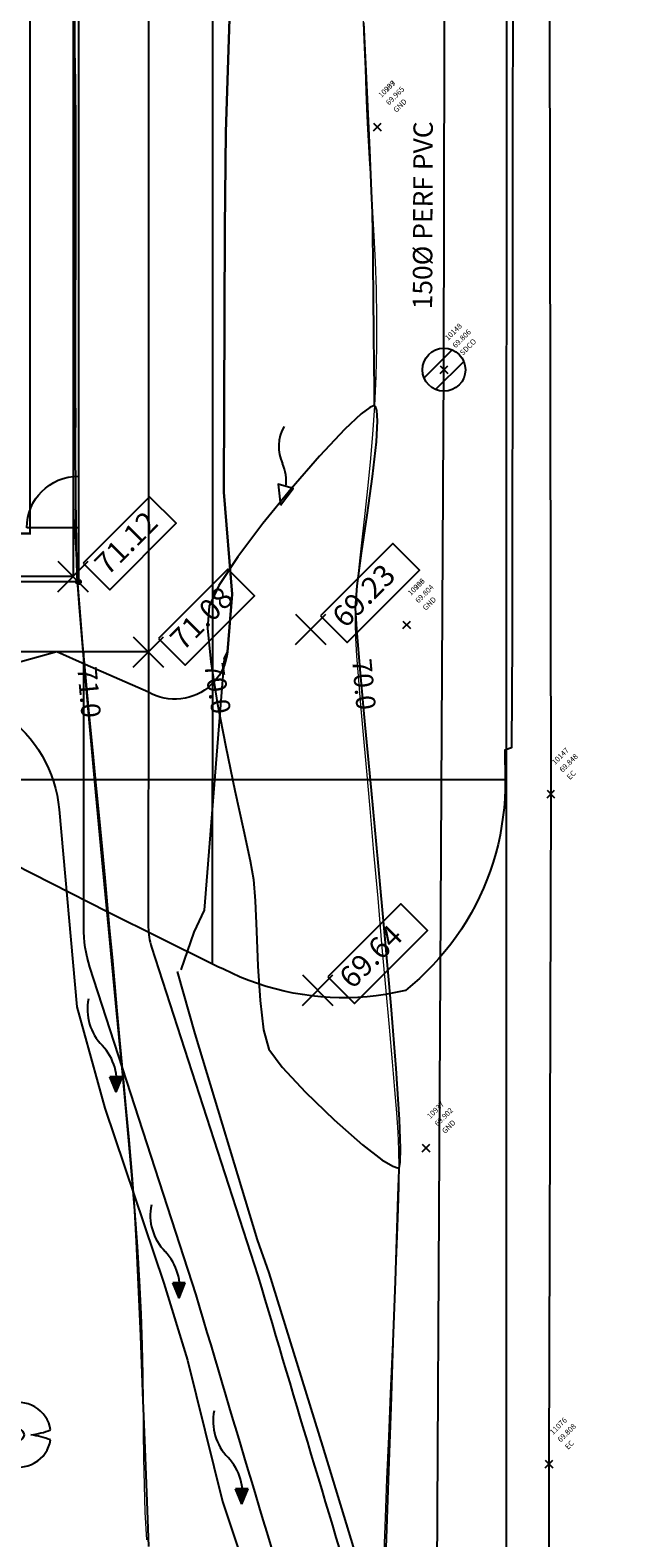
# Model space of a CAD drawing. Units: metres. Extents: x 437746 to 438762, y 5427025 to 5428255.
# Drawn here: x 438181 to 438194, y 5427639 to 5427674 of the extents above; entities that cross this region are included whole.
import ezdxf
from ezdxf.lldxf.tags import DXFTag

# ---------------------------------------------------------------- set-up
doc = ezdxf.new("R2010")
doc.units = ezdxf.units.M
for name, color, linetype in [('3D Point', 252, 'Continuous'), ('3D Point Labels', 252, 'Continuous'), ('3D Surface', 7, 'Continuous'), ('CONT-LBL', 252, 'Continuous'), ('EX-RD-MARK', 151, 'Continuous'), ('EX-STM', 100, 'CoN-Storm'), ('EX-SURV-PNTS', 2, 'Continuous'), ('EX-TOPO', 4, 'Continuous'), ('EX-TOPO-BB', 4, 'CoN-BotBank'), ('EX-TOPO-CC', 4, 'Continuous'), ('EX-TOPO-FENCE', 4, 'CoN-Fence'), ('EX-TOPO-SW', 4, 'Continuous'), ('EX-TOPO-TB', 4, 'CoN-TopBank'), ('PR-NOTES', 2, 'Continuous'), ('PR-RD-HATCH', 254, 'Continuous'), ('PR-RD-LANDSCAPE-TREES', 1, 'Continuous'), ('PR-TOPO-GRAD', 94, 'Continuous'), ('PR-TOPO-GRAD-12-Practice Pitch 50m X 25m', 94, 'Continuous')]:
    doc.layers.add(name, color=color, linetype=linetype)
doc.layers.add('CONTOURS-LOT 1', color=253, linetype='Continuous', lineweight=0)
doc.styles.add('L18', font='arial.ttf', dxfattribs={"height": 1.8})
doc.styles.add('L18 PS', font='simplex.shx', dxfattribs={"height": 1.8})
doc.styles.add('ROMANS', font='romans')
doc.styles.add('Simplex', font='simplex.shx')
doc.styles.get("Standard").update_dxf_attribs({"font": 'arial.ttf'})
doc.linetypes.add('CoN-BotBank', pattern='A,4,[6,CON-LTSHAPES,S=4,R=0,X=0,Y=0],4', length=8)
tags = doc.linetypes.add('CoN-Fence', pattern='A,12,-2,["X",Standard,S=1.8,R=0,X=-0.95,Y=-0.9],-1.8', length=15.8).pattern_tags.tags
tags[6] = DXFTag(74, 10)
tags = doc.linetypes.add('CoN-Storm', pattern='A,20,-2,["D",Standard,S=1.8,R=0,X=-0.95,Y=-0.9],-1.9', length=23.9).pattern_tags.tags
tags[6] = DXFTag(74, 10)
doc.linetypes.add('CoN-TopBank', pattern='A,2.5,[5,CON-LTSHAPES,S=5,R=0,X=0,Y=0],5,[5,CON-LTSHAPES,S=3,R=0,X=0,Y=0],2.5', length=10)
doc.linetypes.add('PERF LINE', pattern='A,2,-0.2,["PERF",ROMANS,S=0.2,R=0.1,X=-0.1,Y=-0.1],-0.7', length=2.9)

# ---------------------------------------------------------------- blocks, each defined once
blk = doc.blocks.new('EX-SWALE')
at = {"linetype": 'ByBlock'}
blk.add_lwpolyline([(0.03, 3.87), (-1.1, 2.28), (0.31, 1.94)], close=True, dxfattribs=at)
for centre, radius, start, end in [((3.43, 1.73), 3.84, 174.298, 206.8058), ((-3.18, -1.73), 3.62, 331.8184, 28.6055)]:
    blk.add_arc(centre, radius, start, end, dxfattribs=at)
blk = doc.blocks.new('FLARR-OPP')
at = {"xscale": 0.25, "yscale": 0.25, "zscale": 0.25, "rotation": 90}
blk.add_blockref('EX-SWALE', (0.967, -0.008), dxfattribs=at)
blk = doc.blocks.new('EX-CBR')
at = {"linetype": 'Continuous'}
for p, q in [((-1.85, -0.77), (0.77, 1.85)), ((-0.77, -1.85), (1.85, 0.77))]:
    blk.add_line(p, q, dxfattribs=at)
blk.add_circle((0, 0), 2, dxfattribs=at)
blk = doc.blocks.new('1.2m DOOR')
at = {"linetype": 'Continuous'}
blk.add_line((0, 0), (0, 1.2), dxfattribs=at)
blk.add_arc((0, 0), 1.2, 90, 180, dxfattribs=at)
blk = doc.blocks.new('PR-SWALE')
at = {"linetype": 'ByBlock'}
for p, q in [((0.861, 0.079), (0.727, -0.181)), ((1.111, -0.214), (0.861, 0.079)), ((1.111, -0.214), (0.727, -0.181))]:
    blk.add_line(p, q, dxfattribs=at)
for centre, radius, start, end in [((-0.358, 1.133), 1.188, 230.7638, 287.5509), ((0.342, -1.213), 1.26, 52.4251, 105.7512)]:
    blk.add_arc(centre, radius, start, end, dxfattribs=at)
blk.add_solid([(0.861, 0.079), (0.727, -0.181), (1.111, -0.214)], dxfattribs=at)
blk = doc.blocks.new('EX-TREE')
blk.add_circle((0, 0), 0.5)
for centre, radius, start, end in [((0, 0), 3, 8.7835, 111.1288), ((0, 0), 3, 128.7478, 231.2076), ((-7.15, -4.19), 8.39, 37.6938, 51.0986), ((6.85, 4.23), 8.06, 190.2384, 204.0915), ((0.31, 7.37), 7.41, 276.4404, 291.0343), ((-0.7, -10.57), 10.74, 70.0609, 80.154), ((-6.7, 3.62), 7.67, 308.9474, 323.4896), ((0, 0), 3, 248.4401, 350.9046), ((5.37, -3.75), 6.54, 154.508, 171.5397)]:
    blk.add_arc(centre, radius, start, end)
blk = doc.blocks.new('*U133')
at = {"color": 0, "linetype": 'ByBlock', "lineweight": -2, "transparency": 16777216}
for p, q in [((-0.707, -0.707), (0.707, 0.707)), ((-0.707, 0.707), (0.707, -0.707))]:
    blk.add_line(p, q, dxfattribs=at)

msp = doc.modelspace()

# ---------------------------------------------------------------- linework, layer by layer
at = {"layer": '3D Surface', "color": 254, "linetype": 'Continuous', "lineweight": -3, "flags": 128}
for points, elevation in [([(438183.319, 5427638.695), (438183.276, 5427639.743), (438183.228, 5427640.97), (438183.178, 5427642.281), (438183.126, 5427643.582), (438183.076, 5427644.78), (438183.031, 5427645.78), (438182.991, 5427646.488), (438182.938, 5427647.148), (438182.843, 5427648.203), (438182.716, 5427649.566), (438182.565, 5427651.151), (438182.401, 5427652.873), (438182.232, 5427654.644), (438182.069, 5427656.379), (438181.92, 5427657.991), (438181.795, 5427659.395), (438181.704, 5427660.503), (438181.655, 5427661.23), (438181.634, 5427661.974), (438181.621, 5427663.037), (438181.615, 5427664.339), (438181.614, 5427665.8), (438181.616, 5427667.342), (438181.619, 5427668.883), (438181.62, 5427670.345), (438181.619, 5427671.647), (438181.613, 5427672.711), (438181.601, 5427673.455), (438181.568, 5427674.176)], 71), ([(438188.556, 5427665.187), (438188.556, 5427665.229), (438188.555, 5427665.35), (438188.552, 5427665.621), (438188.548, 5427666.113), (438188.542, 5427666.872), (438188.534, 5427667.702), (438188.526, 5427668.51), (438188.517, 5427669.201), (438188.508, 5427669.68), (438188.488, 5427670.169), (438188.445, 5427671.133), (438188.383, 5427672.472), (438188.308, 5427674.086)], 70), ([(438189.12, 5427647.499), (438189.118, 5427647.437), (438189.112, 5427647.253), (438189.098, 5427646.842), (438189.072, 5427646.078), (438189.03, 5427644.855), (438188.981, 5427643.437), (438188.93, 5427641.933), (438188.879, 5427640.454), (438188.834, 5427639.108), (438188.797, 5427638.005)], 70)]:
    msp.add_lwpolyline(points, dxfattribs=dict(at, elevation=elevation))
at = {"layer": '3D Surface', "color": 254, "linetype": 'Continuous', "lineweight": -3, "elevation": 70, "flags": 128}
msp.add_lwpolyline([(438189.12, 5427647.499), (438189.134, 5427647.518), (438189.152, 5427647.623), (438189.159, 5427647.938), (438189.134, 5427648.613), (438189.056, 5427649.793), (438188.939, 5427651.251), (438188.796, 5427652.882), (438188.639, 5427654.583), (438188.483, 5427656.249), (438188.339, 5427657.776), (438188.22, 5427659.06), (438188.141, 5427659.999), (438188.112, 5427660.486), (438188.155, 5427661.003), (438188.255, 5427661.762), (438188.384, 5427662.649), (438188.508, 5427663.549), (438188.599, 5427664.348), (438188.627, 5427664.838), (438188.611, 5427665.08), (438188.579, 5427665.168), (438188.556, 5427665.187), (438188.528, 5427665.189), (438188.442, 5427665.151), (438188.241, 5427664.999), (438187.867, 5427664.645), (438187.277, 5427664.018), (438186.619, 5427663.26), (438185.963, 5427662.453), (438185.38, 5427661.676), (438184.94, 5427661.01), (438184.714, 5427660.534), (438184.681, 5427660.02), (438184.755, 5427659.243), (438184.905, 5427658.295), (438185.101, 5427657.267), (438185.313, 5427656.251), (438185.511, 5427655.338), (438185.665, 5427654.619), (438185.745, 5427654.185), (438185.782, 5427653.692), (438185.812, 5427652.984), (438185.847, 5427652.174), (438185.899, 5427651.373), (438185.98, 5427650.693), (438186.102, 5427650.246), (438186.407, 5427649.83), (438186.952, 5427649.243), (438187.615, 5427648.601), (438188.278, 5427648.02), (438188.727, 5427647.676), (438188.976, 5427647.527), (438189.085, 5427647.493), (438189.12, 5427647.499)], close=True, dxfattribs=at)
at = {"layer": 'CONTOURS-LOT 1'}
for points in [[(438188.278, 5427674.507), (438188.31, 5427673.677), (438188.334, 5427673.012), (438188.354, 5427672.493), (438188.369, 5427672.085), (438188.383, 5427671.757), (438188.396, 5427671.475), (438188.411, 5427671.208), (438188.428, 5427670.921), (438188.45, 5427670.583), (438188.477, 5427670.168), (438188.508, 5427669.68), (438188.539, 5427669.131), (438188.567, 5427668.531), (438188.589, 5427667.894), (438188.601, 5427667.229), (438188.602, 5427666.549), (438188.588, 5427665.865), (438188.556, 5427665.187), (438188.511, 5427664.524), (438188.455, 5427663.882), (438188.393, 5427663.267), (438188.329, 5427662.687), (438188.266, 5427662.147), (438188.21, 5427661.655), (438188.164, 5427661.217), (438188.131, 5427660.835), (438188.112, 5427660.486), (438188.107, 5427660.146), (438188.116, 5427659.787), (438188.138, 5427659.382), (438188.174, 5427658.905), (438188.223, 5427658.33), (438188.285, 5427657.631), (438188.36, 5427656.79), (438188.444, 5427655.837), (438188.534, 5427654.811), (438188.628, 5427653.751), (438188.72, 5427652.695), (438188.809, 5427651.685), (438188.891, 5427650.757), (438188.962, 5427649.953), (438189.019, 5427649.297), (438189.063, 5427648.763), (438189.094, 5427648.312), (438189.113, 5427647.904), (438189.12, 5427647.499), (438189.117, 5427647.058), (438189.103, 5427646.54), (438189.079, 5427645.908), (438189.047, 5427645.133), (438189.008, 5427644.241), (438188.965, 5427643.27), (438188.92, 5427642.259), (438188.876, 5427641.246), (438188.835, 5427640.268), (438188.799, 5427639.365), (438188.772, 5427638.574)], [(438181.599, 5427674.266), (438181.601, 5427673.455), (438181.599, 5427672.584), (438181.596, 5427671.678), (438181.593, 5427670.76), (438181.589, 5427669.856), (438181.585, 5427668.99), (438181.584, 5427668.187), (438181.584, 5427667.471), (438181.588, 5427666.861), (438181.594, 5427666.349), (438181.601, 5427665.921), (438181.608, 5427665.564), (438181.613, 5427665.264), (438181.617, 5427665.008), (438181.617, 5427664.781), (438181.612, 5427664.57), (438181.603, 5427664.362), (438181.591, 5427664.143), (438181.578, 5427663.9), (438181.569, 5427663.621), (438181.565, 5427663.292), (438181.569, 5427662.901), (438181.583, 5427662.435), (438181.611, 5427661.88), (438181.655, 5427661.23), (438181.712, 5427660.499), (438181.779, 5427659.709), (438181.854, 5427658.88), (438181.933, 5427658.034), (438182.014, 5427657.191), (438182.093, 5427656.372), (438182.168, 5427655.599), (438182.236, 5427654.885), (438182.298, 5427654.222), (438182.356, 5427653.594), (438182.412, 5427652.987), (438182.468, 5427652.384), (438182.524, 5427651.771), (438182.582, 5427651.132), (438182.645, 5427650.452), (438182.713, 5427649.721), (438182.784, 5427648.946), (438182.856, 5427648.141), (438182.926, 5427647.317), (438182.991, 5427646.488), (438183.05, 5427645.666), (438183.1, 5427644.864), (438183.137, 5427644.095), (438183.161, 5427643.368), (438183.174, 5427642.678), (438183.181, 5427642.017), (438183.186, 5427641.376), (438183.192, 5427640.747), (438183.204, 5427640.122), (438183.225, 5427639.492), (438183.26, 5427638.849)]]:
    msp.add_lwpolyline(points, dxfattribs=at)
at = {"layer": 'EX-RD-MARK', "const_width": 0.05}
msp.add_lwpolyline([(438162.556, 5427702.222), (438180.556, 5427702.222), (438180.556, 5427662.222), (438162.556, 5427662.222)], close=True, dxfattribs=at)
at = {"layer": 'EX-STM', "linetype": 'PERF LINE', "ltscale": 8, "flags": 128}
for points in [[(438190.165, 5427666.025), (438190.257, 5427711.838)], [(438189.906, 5427619.976), (438190.165, 5427666.025)]]:
    msp.add_lwpolyline(points, dxfattribs=at)
at = {"layer": 'EX-TOPO-BB', "lineweight": -3, "flags": 128}
msp.add_lwpolyline([(438191.615, 5427627.97), (438191.108, 5427627.695), (438189.962, 5427631.374), (438188.673, 5427635.568), (438188.91, 5427635.641), (438188.806, 5427636.245), (438187.357, 5427641.026), (438186.11, 5427645.048), (438185.84, 5427645.814), (438184.387, 5427650.599), (438183.978, 5427652.05)], dxfattribs=at)
at = {"layer": 'EX-TOPO-CC'}
for points in [[(438191.615, 5427625.467), (438191.624, 5427707.728)], [(438192.624, 5427707.728), (438192.6, 5427683.494), (438192.647, 5427656.171), (438192.602, 5427640.612), (438192.614, 5427625.468), (438206.588, 5427625.468), (438218.058, 5427625.472), (438219.588, 5427625.245), (438220.408, 5427624.791), (438221.783, 5427623.272), (438222.593, 5427622.94), (438231.305, 5427622.876)]]:
    msp.add_lwpolyline(points, dxfattribs=at)
at = {"layer": 'EX-TOPO-FENCE', "ltscale": 0.5}
msp.add_lwpolyline([(438161.431, 5427703.347), (438181.681, 5427703.347), (438181.681, 5427661.097), (438161.431, 5427661.097)], close=True, dxfattribs=at)
at = {"layer": 'EX-TOPO-FENCE'}
for radius in [0.057, 0.0505]:
    msp.add_circle((438181.681, 5427661.097), radius, dxfattribs=at)
at = {"layer": 'EX-TOPO-SW', "linetype": 'Continuous', "lineweight": -3}
for points in [[(438159.806, 5427704.972), (438183.306, 5427704.972), (438183.306, 5427659.472), (438159.806, 5427659.472)], [(438161.556, 5427703.222), (438181.556, 5427703.222), (438181.556, 5427661.222), (438161.556, 5427661.222)]]:
    msp.add_lwpolyline(points, close=True, dxfattribs=at)
at = {"layer": 'EX-TOPO-TB', "lineweight": -3, "flags": 128}
msp.add_lwpolyline([(438181.64, 5427651.232), (438182.29, 5427648.876), (438183.666, 5427644.808), (438184.21, 5427643.026), (438185.027, 5427639.742), (438186.235, 5427636.122), (438186.704, 5427634.968), (438187.353, 5427630.567), (438188.621, 5427626.916), (438189.112, 5427625.869), (438189.315, 5427625.509), (438189.327, 5427625.488), (438190.082, 5427625.043), (438191.22, 5427624.644), (438192.214, 5427624.867)], dxfattribs=at)
at = {"layer": 'PR-TOPO-GRAD', "color": 94, "linetype": 'Continuous', "lineweight": -3}
for points in [[(438161.556, 5427703.222, 71.221), (438171.556, 5427703.222, 71.171), (438181.556, 5427703.222, 71.121), (438181.556, 5427661.222, 71.121), (438171.556, 5427661.222, 71.171), (438161.556, 5427661.222, 71.221), (438161.556, 5427703.222, 71.221)], [(438185.379, 5427680.174, 70.4), (438185.099, 5427671.543, 70.494), (438185.08, 5427669.319, 70.5), (438185.059, 5427663.182, 70.507), (438185.249, 5427660.816, 70.443), (438185.142, 5427659.472, 70.479), (438185.127, 5427659.376, 70.491), (438185.106, 5427659.281, 70.503), (438185.076, 5427659.187, 70.515), (438185.04, 5427659.097, 70.527), (438184.996, 5427659.009, 70.539), (438184.946, 5427658.926, 70.551), (438184.889, 5427658.846, 70.563), (438184.826, 5427658.772, 70.575), (438184.757, 5427658.703, 70.587), (438184.683, 5427658.639, 70.599), (438184.604, 5427658.581, 70.612), (438184.52, 5427658.53, 70.624), (438184.433, 5427658.486, 70.636), (438184.343, 5427658.449, 70.648), (438184.25, 5427658.419, 70.66), (438184.155, 5427658.396, 70.672), (438184.059, 5427658.382, 70.684), (438183.961, 5427658.375, 70.696), (438183.863, 5427658.375, 70.708), (438183.766, 5427658.384, 70.72), (438183.67, 5427658.4, 70.732), (438183.575, 5427658.423, 70.744), (438183.483, 5427658.455, 70.756), (438183.393, 5427658.493, 70.768), (438183.306, 5427658.539, 70.78), (438181.841, 5427659.179, 71), (438181.183, 5427659.472, 71.101), (438181.129, 5427659.455, 71.11), (438175.382, 5427657.863, 71.932)], [(438191.587, 5427656.497, 69.881), (438184.79, 5427656.497, 71.92)], [(438184.79, 5427652.221, 70.637), (438184.79, 5427656.497, 71.92)]]:
    msp.add_polyline3d(points, dxfattribs=at)
at = {"layer": 'PR-TOPO-GRAD-12-Practice Pitch 50m X 25m', "color": 94, "linetype": 'Continuous', "lineweight": -3}
msp.add_polyline3d([(438158.806, 5427704.972, 71.209), (438170.556, 5427704.972, 71.15), (438177.05, 5427704.972, 71.121), (438179.002, 5427704.972, 71.112), (438179.009, 5427708.888, 71.105), (438181.324, 5427708.912, 71.095), (438181.123, 5427704.972, 71.102), (438183.306, 5427704.972, 71.091), (438183.306, 5427659.472, 71.091), (438181.183, 5427659.472, 71.101), (438171.556, 5427659.472, 71.145), (438158.806, 5427659.472, 71.209), (438158.806, 5427704.972, 71.209)], dxfattribs=at)

# ---------------------------------------------------------------- block references
at = {"layer": '3D Point', "xscale": 0.5, "yscale": 0.5, "zscale": 0.5}
for p in [(438181.556, 5427661.222), (438187.071, 5427659.998), (438183.306, 5427659.472), (438187.236, 5427651.616)]:
    msp.add_blockref('*U133', p, dxfattribs=at)
at = {"layer": 'EX-STM', "xscale": 0.25, "yscale": 0.25, "zscale": 0.25}
msp.add_blockref('EX-CBR', (438190.165, 5427666.025), dxfattribs=at)
at = {"layer": 'EX-STM'}
for name, p, rotation in [('FLARR-OPP', (438186.368, 5427662.88), 87.40410048603898), ('PR-SWALE', (438182.236, 5427650.328), 297.3784402572248), ('PR-SWALE', (438183.695, 5427645.545), 297.3784402572248), ('PR-SWALE', (438185.154, 5427640.763), 297.3784402572248)]:
    msp.add_blockref(name, p, dxfattribs=dict(at, rotation=rotation))
at = {"layer": 'EX-SURV-PNTS', "xscale": 0.125, "yscale": 0.125, "zscale": 0.125}
for p in [(438188.62, 5427671.665), (438188.62, 5427671.665), (438190.165, 5427666.025), (438189.302, 5427660.1), (438189.302, 5427660.1), (438192.648, 5427656.17), (438189.751, 5427647.95), (438192.603, 5427640.612)]:
    msp.add_blockref('*U133', p, dxfattribs=at)
at = {"layer": 'EX-TOPO', "xscale": -1, "rotation": 90}
msp.add_blockref('1.2m DOOR', (438181.681, 5427662.352), dxfattribs=at)
at = {"layer": 'PR-RD-LANDSCAPE-TREES', "transparency": 33554687, "xscale": 0.25, "yscale": 0.25, "zscale": 0.25}
msp.add_blockref('EX-TREE', (438180.293, 5427641.288), dxfattribs=at)

# ---------------------------------------------------------------- texts
at = {"layer": '3D Point Labels', "color": 4, "linetype": 'ByBlock', "char_height": 0.125, "attachment_point": 7, "rotation": 45, "style": 'Simplex'}
for s, insert in [('10207', (438188.745, 5427672.306)), ('10939', (438188.745, 5427672.306)), ('10148', (438190.29, 5427666.666)), ('10206', (438189.427, 5427660.741)), ('10938', (438189.427, 5427660.741)), ('10147', (438192.773, 5427656.811)), ('10937', (438189.876, 5427648.591)), ('11076', (438192.728, 5427641.253))]:
    msp.add_mtext(s, dxfattribs=dict(at, insert=insert))
at = {"layer": '3D Point Labels', "color": 1, "linetype": 'ByBlock', "char_height": 0.125, "attachment_point": 4, "rotation": 45, "style": 'Simplex'}
for s, insert in [('69.965', (438188.86, 5427672.192)), ('69.965', (438188.86, 5427672.192)), ('69.806', (438190.405, 5427666.552)), ('69.804', (438189.542, 5427660.627)), ('69.804', (438189.542, 5427660.627)), ('69.848', (438192.888, 5427656.697)), ('69.902', (438189.991, 5427648.477)), ('69.808', (438192.843, 5427641.139))]:
    msp.add_mtext(s, dxfattribs=dict(at, insert=insert))
at = {"layer": '3D Point Labels', "color": 253, "linetype": 'ByBlock', "char_height": 0.125, "attachment_point": 1, "rotation": 45, "style": 'Simplex'}
for s, insert in [('GND', (438188.975, 5427672.077)), ('GND', (438188.975, 5427672.077)), ('SDCO', (438190.519, 5427666.437)), ('GND', (438189.657, 5427660.512)), ('GND', (438189.657, 5427660.512)), ('EC', (438193.003, 5427656.582)), ('GND', (438190.106, 5427648.362)), ('EC', (438192.958, 5427641.024))]:
    msp.add_mtext(s, dxfattribs=dict(at, insert=insert))
at = {"layer": 'EX-STM', "ltscale": 1.5, "style": 'L18 PS'}
msp.add_text('150%%C PERF PVC', height=0.45, rotation=89.7819, dxfattribs=at).set_placement((438189.892, 5427667.427))

# ---------------------------------------------------------------- next in the draw order: texts
at = {"layer": 'CONT-LBL', "color": 252, "linetype": 'Continuous', "lineweight": -3, "char_height": 0.45, "width": 1.17531, "attachment_point": 5, "style": 'L18', "bg_fill": 3, "box_fill_scale": 1.416667, "bg_fill_color": 256, "bg_fill_true_color": 13158600, "bg_fill_transparency": 0}
for s, insert, rotation in [('70.0', (438188.252, 5427658.715, 70), 275.2641), ('71.0', (438181.872, 5427658.531, 71), 275.0838), ('70.0', (438184.854, 5427658.617, 70), 278.9824)]:
    msp.add_mtext(s, dxfattribs=dict(at, insert=insert, rotation=rotation))

# ---------------------------------------------------------------- next in the draw order: hatches: boundary and pattern name
at = {"layer": 'PR-RD-HATCH'}
h = msp.add_hatch(dxfattribs=at)
h.set_pattern_fill('AR-CONC', color=252, scale=0.005, angle=-75.0199)
h.set_pattern_definition([(334.9801, (438147.4626, 5427703.6572), (0.1584714, -0.900566), [0.09525, -1.04775]), (279.9801, (438147.4626, 5427703.6572), (0.8772704, 0.4171535), [0.0762, -0.838203]), (25.4315, (438147.4758, 5427703.5821), (1.035742, -0.483413), [0.08095, -0.890451]), (331.1643, (438147.708, 5427703.7228), (0.147279, -1.363669), [0.142875, -1.571625]), (21.6156, (438147.7202, 5427703.6092), (1.501913, -0.826903), [0.121425, -1.335678]), (276.1642, (438147.708, 5427703.7228), (1.501913, -0.826903), [0.1143, -1.257299]), (305.9801, (438147.67944, 5427703.5837), (-0.298, -0.8644786), [0.09525, -1.04775]), (250.9801, (438147.6794, 5427703.5837), (0.969516, -0.060461), [0.0762, -0.8382]), (356.4315, (438147.6546, 5427703.5117), (0.671516, -0.92494), [0.08095, -0.89045]), (322.4801, (438147.4626, 5427703.65716), (0.4123993, 0.0943621), [0, -0.82804, 0, -0.8509, 0, -0.841375]), (292.4801, (438147.4626, 5427703.65716), (0.5702389, -0.1932692), [0, -0.48514, 0, -0.80899, 0, -0.320675]), (252.4801, (438147.3894, 5427703.93075), (0.1475692, -0.6623172), [0, -0.3175, 0, -0.9906, 0, -1.31445]), (242.4801, (438147.35656, 5427704.05343), (0.3142565, -0.682614), [0, -0.41275, 0, -0.65786, 0, -0.93345])])
edge = h.paths.add_edge_path()
edge.add_line((438151.861, 5427671.407), (438147.568, 5427670.237))
edge.add_arc((438147.791, 5427669.417), 0.85, 105.2477, 195.245)
edge.add_line((438146.971, 5427669.193), (438151.464, 5427652.709))
edge.add_arc((438173.97, 5427658.843), 23.327, 195.247, 228.745)
edge.add_line((438158.588, 5427641.307), (438178.947, 5427623.449))
edge.add_arc((438189.828, 5427635.854), 16.5, 228.745, 248.3282)
edge.add_line((438183.734, 5427620.52), (438196.786, 5427615.334))
edge.add_arc((438202.879, 5427630.667), 16.5, 248.3282, 269.6714)
edge.add_line((438202.784, 5427614.167), (438204.72, 5427614.156))
edge.add_line((438204.72, 5427614.156), (438204.728, 5427615.656))
edge.add_line((438204.728, 5427615.656), (438202.793, 5427615.667))
edge.add_arc((438202.879, 5427630.667), 15, 248.3282, 269.6714, ccw=False)
edge.add_line((438197.34, 5427616.727), (438184.288, 5427621.914))
edge.add_arc((438189.828, 5427635.854), 15, 228.745, 248.3282, ccw=False)
edge.add_line((438179.936, 5427624.577), (438159.577, 5427642.435))
edge.add_arc((438173.97, 5427658.843), 21.827, 195.247, 228.745, ccw=False)
edge.add_line((438152.911, 5427653.104), (438148.589, 5427668.96))
edge.add_line((438148.589, 5427668.96), (438153.703, 5427670.354))
edge.add_line((438153.703, 5427670.354), (438139.336, 5427723.062))
edge.add_line((438139.336, 5427723.062), (438137.889, 5427722.667))
edge.add_line((438137.889, 5427722.667), (438151.861, 5427671.407))
edge.add_line((438151.861, 5427671.407), (438151.861, 5427671.407))

# ---------------------------------------------------------------- next in the draw order: linework, layer by layer
at = {"layer": 'CONTOURS-LOT 1'}
for points in [[(438188.278, 5427674.507), (438188.31, 5427673.677), (438188.334, 5427673.012), (438188.354, 5427672.493), (438188.369, 5427672.085), (438188.383, 5427671.757), (438188.396, 5427671.475), (438188.411, 5427671.208), (438188.428, 5427670.921), (438188.45, 5427670.583), (438188.477, 5427670.168), (438188.508, 5427669.68), (438188.539, 5427669.131), (438188.567, 5427668.531), (438188.589, 5427667.894), (438188.601, 5427667.229), (438188.602, 5427666.549), (438188.588, 5427665.865), (438188.556, 5427665.187), (438188.511, 5427664.524), (438188.455, 5427663.882), (438188.393, 5427663.267), (438188.329, 5427662.687), (438188.266, 5427662.147), (438188.21, 5427661.655), (438188.164, 5427661.217), (438188.131, 5427660.835), (438188.112, 5427660.486), (438188.107, 5427660.146), (438188.116, 5427659.787), (438188.138, 5427659.382), (438188.174, 5427658.905), (438188.223, 5427658.33), (438188.285, 5427657.631), (438188.36, 5427656.79), (438188.444, 5427655.837), (438188.534, 5427654.811), (438188.628, 5427653.751), (438188.72, 5427652.695), (438188.809, 5427651.685), (438188.891, 5427650.757), (438188.962, 5427649.953), (438189.019, 5427649.297), (438189.063, 5427648.763), (438189.094, 5427648.312), (438189.113, 5427647.904), (438189.12, 5427647.499), (438189.117, 5427647.058), (438189.103, 5427646.54), (438189.079, 5427645.908), (438189.047, 5427645.133), (438189.008, 5427644.241), (438188.965, 5427643.27), (438188.92, 5427642.259), (438188.876, 5427641.246), (438188.835, 5427640.268), (438188.799, 5427639.365), (438188.772, 5427638.574)], [(438181.599, 5427674.266), (438181.601, 5427673.455), (438181.599, 5427672.584), (438181.596, 5427671.678), (438181.593, 5427670.76), (438181.589, 5427669.856), (438181.585, 5427668.99), (438181.584, 5427668.187), (438181.584, 5427667.471), (438181.588, 5427666.861), (438181.594, 5427666.349), (438181.601, 5427665.921), (438181.608, 5427665.564), (438181.613, 5427665.264), (438181.617, 5427665.008), (438181.617, 5427664.781), (438181.612, 5427664.57), (438181.603, 5427664.362), (438181.591, 5427664.143), (438181.578, 5427663.9), (438181.569, 5427663.621), (438181.565, 5427663.292), (438181.569, 5427662.901), (438181.583, 5427662.435), (438181.611, 5427661.88), (438181.655, 5427661.23), (438181.712, 5427660.499), (438181.779, 5427659.709), (438181.854, 5427658.88), (438181.933, 5427658.034), (438182.014, 5427657.191), (438182.093, 5427656.372), (438182.168, 5427655.599), (438182.236, 5427654.885), (438182.298, 5427654.222), (438182.356, 5427653.594), (438182.412, 5427652.987), (438182.468, 5427652.384), (438182.524, 5427651.771), (438182.582, 5427651.132), (438182.645, 5427650.452), (438182.713, 5427649.721), (438182.784, 5427648.946), (438182.856, 5427648.141), (438182.926, 5427647.317), (438182.991, 5427646.488), (438183.05, 5427645.666), (438183.1, 5427644.864), (438183.137, 5427644.095), (438183.161, 5427643.368), (438183.174, 5427642.678), (438183.181, 5427642.017), (438183.186, 5427641.376), (438183.192, 5427640.747), (438183.204, 5427640.122), (438183.225, 5427639.492), (438183.26, 5427638.849)]]:
    msp.add_lwpolyline(points, dxfattribs=at)
at = {"layer": 'EX-TOPO-BB', "lineweight": -3, "flags": 128}
msp.add_lwpolyline([(438185.066, 5427659.312), (438185.142, 5427659.472), (438185.249, 5427660.816), (438185.059, 5427663.182), (438185.08, 5427669.319), (438185.099, 5427671.543), (438185.379, 5427680.174), (438185.619, 5427685.789), (438185.261, 5427692.404), (438185.023, 5427697.853, -0.267166), (438185.253, 5427698.295), (438185.358, 5427698.363), (438186.541, 5427699.212), (438188.022, 5427700.414), (438189.37, 5427701.859), (438189.881, 5427702.406), (438191.624, 5427703.667)], format="xyb", dxfattribs=at)
msp.add_lwpolyline([(438185.066, 5427659.312), (438184.598, 5427653.472), (438184.359, 5427652.962), (438184.057, 5427652.089)], dxfattribs=at)
at = {"layer": 'EX-TOPO-SW', "linetype": 'Continuous', "lineweight": -3}
msp.add_lwpolyline([(438190.069, 5427625.996, -0.004465), (438184.415, 5427644.537), (438181.948, 5427652.153, -0.078441), (438181.803, 5427653.078), (438181.803, 5427659.472)], format="xyb", dxfattribs=at)
at = {"layer": 'EX-TOPO-SW'}
msp.add_lwpolyline([(438183.306, 5427659.472), (438183.303, 5427653.078, 0.078581), (438183.376, 5427652.615), (438185.848, 5427644.98, 0.004253), (438191.218, 5427627.343, 0.004253)], format="xyb", dxfattribs=at)
at = {"layer": 'EX-TOPO-TB', "lineweight": -3, "flags": 128}
msp.add_lwpolyline([(438177.05, 5427704.972), (438170.556, 5427705.42), (438168.402, 5427705.606), (438166.951, 5427705.77), (438160.175, 5427706.104), (438158.806, 5427706.184), (438158.039, 5427706.008), (438157.561, 5427705.549), (438157.336, 5427704.972), (438157.211, 5427704.258), (438155.889, 5427700.247), (438155.26, 5427696.209), (438154.399, 5427687.586), (438154.223, 5427686.238), (438153.938, 5427682.341), (438153.921, 5427681.972), (438153.847, 5427678.617), (438153.565, 5427670.267), (438153.539, 5427669.267), (438153.452, 5427668.099), (438153.405, 5427667.075), (438153.224, 5427664.237), (438153.067, 5427661.726), (438153.082, 5427659.472), (438153.285, 5427658.039), (438153.653, 5427656.354), (438154.074, 5427655.806), (438154.519, 5427655.374), (438155.067, 5427654.978), (438156.512, 5427654.419), (438157.482, 5427654.19), (438158.806, 5427654.24), (438161.349, 5427654.622), (438162.017, 5427654.725), (438162.829, 5427654.854), (438164.394, 5427655.096), (438164.816, 5427655.186), (438167.293, 5427655.733), (438171.556, 5427656.9), (438172.935, 5427657.25), (438174.872, 5427657.739), (438175.378, 5427657.869), (438177.445, 5427658.44, -0.468185), (438181.232, 5427655.814), (438181.64, 5427651.232)], format="xyb", dxfattribs=at)
at = {"layer": 'PR-TOPO-GRAD', "color": 94, "linetype": 'Continuous', "lineweight": -3}
for points in [[(438159.547, 5427705.283, 71.92), (438184.79, 5427705.283, 71.92), (438184.79, 5427656.497, 71.92), (438175.64, 5427656.497, 71.92), (438159.547, 5427656.497, 71.92), (438159.547, 5427704.282, 71.92), (438159.547, 5427705.283, 71.92)], [(438191.764, 5427677.499, 69.828), (438191.747, 5427659.744, 69.833), (438191.736, 5427657.24, 69.836), (438191.577, 5427657.189, 69.884), (438191.587, 5427656.497, 69.881), (438191.586, 5427656.281, 69.883), (438191.577, 5427656.066, 69.885), (438191.561, 5427655.851, 69.887), (438191.537, 5427655.637, 69.889), (438191.506, 5427655.424, 69.89), (438191.468, 5427655.213, 69.892), (438191.422, 5427655.002, 69.894), (438191.368, 5427654.794, 69.896), (438191.308, 5427654.587, 69.898), (438191.24, 5427654.383, 69.9), (438191.165, 5427654.181, 69.902), (438191.084, 5427653.982, 69.904), (438190.995, 5427653.786, 69.906), (438190.899, 5427653.593, 69.908), (438190.797, 5427653.403, 69.91), (438190.688, 5427653.217, 69.911), (438190.573, 5427653.035, 69.913), (438190.452, 5427652.858, 69.915), (438190.324, 5427652.684, 69.917), (438190.19, 5427652.516, 69.919), (438190.051, 5427652.352, 69.921), (438189.906, 5427652.193, 69.923), (438189.755, 5427652.039, 69.925), (438189.599, 5427651.89, 69.927), (438189.438, 5427651.747, 69.929), (438189.272, 5427651.61, 69.931), (438189.272, 5427651.61, 69.931), (438189.119, 5427651.574, 69.954), (438188.964, 5427651.543, 69.977), (438188.808, 5427651.516, 70), (438188.596, 5427651.485, 70.033), (438188.382, 5427651.463, 70.067), (438188.167, 5427651.447, 70.1), (438187.952, 5427651.44, 70.133), (438187.737, 5427651.439, 70.166), (438187.522, 5427651.446, 70.2), (438187.308, 5427651.461, 70.233), (438187.094, 5427651.483, 70.266), (438186.881, 5427651.512, 70.3), (438186.669, 5427651.549, 70.333), (438186.458, 5427651.593, 70.366), (438186.249, 5427651.644, 70.399), (438186.042, 5427651.703, 70.433), (438185.838, 5427651.768, 70.466), (438185.635, 5427651.841, 70.499), (438185.435, 5427651.921, 70.532), (438185.239, 5427652.007, 70.566), (438185.045, 5427652.101, 70.599), (438184.917, 5427652.159, 70.618), (438184.79, 5427652.221, 70.637), (438182.362, 5427653.43, 71), (438179.739, 5427654.761, 71.399)]]:
    msp.add_polyline3d(points, dxfattribs=at)

# ---------------------------------------------------------------- next in the draw order: texts
at = {"layer": 'PR-NOTES', "color": 252, "linetype": 'ByBlock', "char_height": 0.5, "attachment_point": 4, "rotation": 45, "style": 'Simplex', "bg_fill": 3, "box_fill_scale": 1.375, "bg_fill_color": 256, "bg_fill_true_color": 13158600, "bg_fill_transparency": 0}
for s, insert, width in [('69.23', (438187.745, 5427660.131), 2.02), ('71.08', (438183.98, 5427659.605), 1.92381), ('69.64', (438187.91, 5427651.749), 2.04405)]:
    msp.add_mtext(s, dxfattribs=dict(at, insert=insert, width=width))

# ---------------------------------------------------------------- next in the draw order: linework, layer by layer
at = {"layer": 'CONTOURS-LOT 1'}
msp.add_lwpolyline([(438188.278, 5427674.507), (438188.31, 5427673.677), (438188.334, 5427673.012), (438188.354, 5427672.493), (438188.369, 5427672.085), (438188.383, 5427671.757), (438188.396, 5427671.475), (438188.411, 5427671.208), (438188.428, 5427670.921), (438188.45, 5427670.583), (438188.477, 5427670.168), (438188.508, 5427669.68), (438188.539, 5427669.131), (438188.567, 5427668.531), (438188.589, 5427667.894), (438188.601, 5427667.229), (438188.602, 5427666.549), (438188.588, 5427665.865), (438188.556, 5427665.187), (438188.511, 5427664.524), (438188.455, 5427663.882), (438188.393, 5427663.267), (438188.329, 5427662.687), (438188.266, 5427662.147), (438188.21, 5427661.655), (438188.164, 5427661.217), (438188.131, 5427660.835), (438188.112, 5427660.486), (438188.107, 5427660.146), (438188.116, 5427659.787), (438188.138, 5427659.382), (438188.174, 5427658.905), (438188.223, 5427658.33), (438188.285, 5427657.631), (438188.36, 5427656.79), (438188.444, 5427655.837), (438188.534, 5427654.811), (438188.628, 5427653.751), (438188.72, 5427652.695), (438188.809, 5427651.685), (438188.891, 5427650.757), (438188.962, 5427649.953), (438189.019, 5427649.297), (438189.063, 5427648.763), (438189.094, 5427648.312), (438189.113, 5427647.904), (438189.12, 5427647.499), (438189.117, 5427647.058), (438189.103, 5427646.54), (438189.079, 5427645.908), (438189.047, 5427645.133), (438189.008, 5427644.241), (438188.965, 5427643.27), (438188.92, 5427642.259), (438188.876, 5427641.246), (438188.835, 5427640.268), (438188.799, 5427639.365), (438188.772, 5427638.574)], dxfattribs=at)
at = {"layer": 'PR-NOTES', "color": 252, "linetype": 'ByBlock'}
for points in [[(438187.303, 5427660.308), (438187.922, 5427659.689), (438189.601, 5427661.368), (438188.982, 5427661.987), (438187.303, 5427660.308)], [(438183.538, 5427659.782), (438184.157, 5427659.163), (438185.769, 5427660.775), (438185.15, 5427661.394), (438183.538, 5427659.782)], [(438187.468, 5427651.926), (438188.086, 5427651.307), (438189.783, 5427653.003), (438189.164, 5427653.622), (438187.468, 5427651.926)]]:
    msp.add_lwpolyline(points, dxfattribs=at)

# ---------------------------------------------------------------- next in the draw order: texts
at = {"layer": 'PR-NOTES', "color": 252, "linetype": 'ByBlock', "insert": (438182.23, 5427661.355), "char_height": 0.5, "width": 1.82762, "attachment_point": 4, "rotation": 45, "style": 'Simplex', "bg_fill": 3, "box_fill_scale": 1.375, "bg_fill_color": 256, "bg_fill_true_color": 13158600, "bg_fill_transparency": 0}
msp.add_mtext('71.12', dxfattribs=at)

# ---------------------------------------------------------------- next in the draw order: linework, layer by layer
at = {"layer": 'CONTOURS-LOT 1'}
msp.add_lwpolyline([(438181.599, 5427674.266), (438181.601, 5427673.455), (438181.599, 5427672.584), (438181.596, 5427671.678), (438181.593, 5427670.76), (438181.589, 5427669.856), (438181.585, 5427668.99), (438181.584, 5427668.187), (438181.584, 5427667.471), (438181.588, 5427666.861), (438181.594, 5427666.349), (438181.601, 5427665.921), (438181.608, 5427665.564), (438181.613, 5427665.264), (438181.617, 5427665.008), (438181.617, 5427664.781), (438181.612, 5427664.57), (438181.603, 5427664.362), (438181.591, 5427664.143), (438181.578, 5427663.9), (438181.569, 5427663.621), (438181.565, 5427663.292), (438181.569, 5427662.901), (438181.583, 5427662.435), (438181.611, 5427661.88), (438181.655, 5427661.23), (438181.712, 5427660.499), (438181.779, 5427659.709), (438181.854, 5427658.88), (438181.933, 5427658.034), (438182.014, 5427657.191), (438182.093, 5427656.372), (438182.168, 5427655.599), (438182.236, 5427654.885), (438182.298, 5427654.222), (438182.356, 5427653.594), (438182.412, 5427652.987), (438182.468, 5427652.384), (438182.524, 5427651.771), (438182.582, 5427651.132), (438182.645, 5427650.452), (438182.713, 5427649.721), (438182.784, 5427648.946), (438182.856, 5427648.141), (438182.926, 5427647.317), (438182.991, 5427646.488), (438183.05, 5427645.666), (438183.1, 5427644.864), (438183.137, 5427644.095), (438183.161, 5427643.368), (438183.174, 5427642.678), (438183.181, 5427642.017), (438183.186, 5427641.376), (438183.192, 5427640.747), (438183.204, 5427640.122), (438183.225, 5427639.492), (438183.26, 5427638.849)], dxfattribs=at)
at = {"layer": 'PR-NOTES', "color": 252, "linetype": 'ByBlock'}
msp.add_lwpolyline([(438181.788, 5427661.532), (438182.407, 5427660.913), (438183.951, 5427662.458), (438183.333, 5427663.076), (438181.788, 5427661.532)], dxfattribs=at)

doc.saveas('drawing.dxf')
